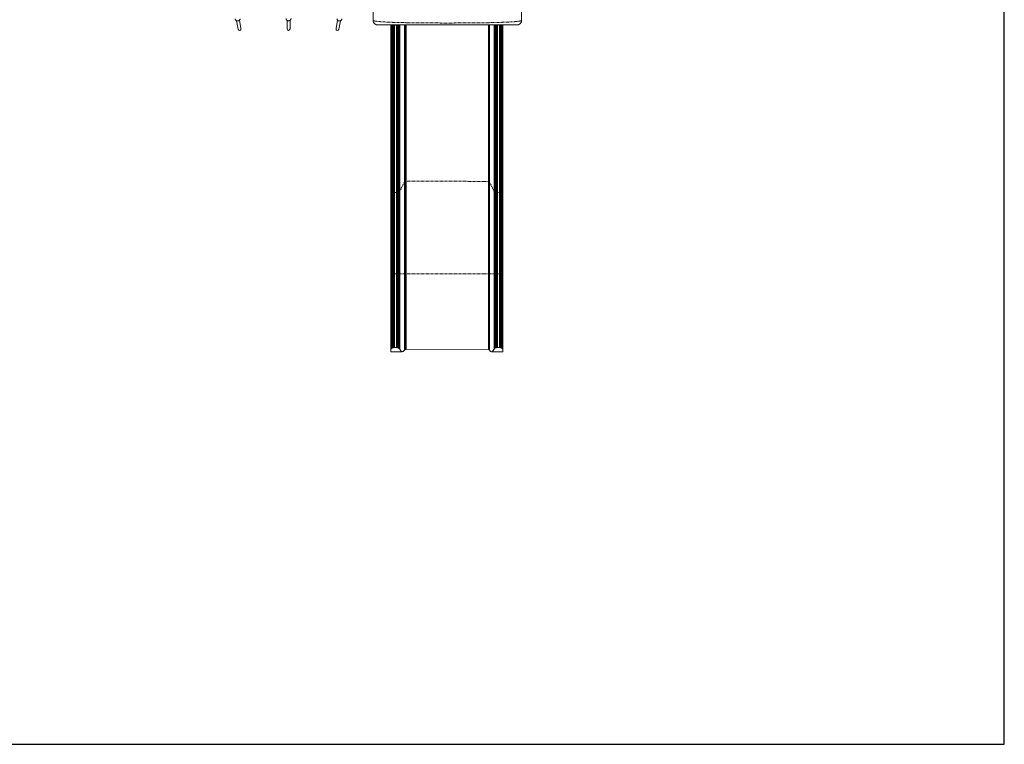
# Model space of a CAD drawing. Extents: x -58 to 303, y -9 to 407.
# Drawn here: x 83 to 294, y 0 to 155 of the extents above; entities that cross this region are included whole.
import ezdxf

# ---------------------------------------------------------------- set-up
doc = ezdxf.new("R2010")
doc.units = 0
doc.header["$LTSCALE"] = 0.125
doc.header["$MEASUREMENT"] = 0
doc.linetypes.add('PHANTOM', pattern=[0.5, 0.25, -0.05, 0.05, -0.05, 0.05, -0.05])
doc.layers.add('CONTOUR', color=7, linetype='CONTINUOUS')
doc.layers.add('PRINCIPAL', color=7, linetype='CONTINUOUS')

msp = doc.modelspace()

# ---------------------------------------------------------------- linework, layer by layer
at = {"layer": 'CONTOUR', "linetype": 'Continuous', "lineweight": 15}
for p, q in [((159.11, 154.9), (159.11, 158.65)), ((190.91, 158.65), (190.91, 154.9)), ((129.88, 154.81), (130.21, 153.02)), ((130.82, 153.14), (130.49, 154.93)), ((140.69, 154.91), (140.69, 153.08)), ((141.32, 153.08), (141.32, 154.92)), ((151.52, 154.93), (151.19, 153.14)), ((151.8, 153.02), (152.13, 154.81)), ((159.11, 154.9), (159.13, 154.86)), ((160.11, 153.9), (160.02, 153.91)), ((162.92, 118.42), (162.92, 153.9)), ((162.92, 118.46), (162.92, 153.9)), ((162.93, 118.38), (162.93, 153.9)), ((162.95, 118.34), (162.95, 153.9)), ((162.98, 118.3), (162.98, 153.9)), ((163.01, 118.26), (163.01, 153.9)), ((163.05, 118.23), (163.05, 153.9)), ((163.09, 118.2), (163.09, 153.9)), ((163.14, 118.17), (163.14, 153.9)), ((163.19, 118.14), (163.19, 153.9)), ((163.25, 118.12), (163.25, 153.89)), ((163.32, 153.87), (163.32, 153.9)), ((163.38, 153.86), (163.38, 153.9)), ((163.45, 153.84), (163.45, 153.9)), ((163.52, 153.83), (163.52, 153.9)), ((163.6, 153.83), (163.6, 153.9)), ((163.67, 153.83), (163.67, 153.9)), ((164.1, 153.83), (164.1, 153.9)), ((164.16, 153.83), (164.16, 153.9)), ((164.22, 153.83), (164.22, 153.9)), ((164.28, 153.84), (164.28, 153.9)), ((164.34, 153.85), (164.34, 153.9)), ((164.4, 153.86), (164.4, 153.9)), ((164.45, 153.87), (164.45, 153.9)), ((164.55, 118.13), (164.55, 153.91)), ((164.6, 153.9), (164.6, 118.15)), ((164.64, 153.9), (164.64, 118.18)), ((164.68, 153.9), (164.68, 118.2)), ((164.72, 153.9), (164.72, 118.23)), ((164.75, 153.9), (164.75, 118.25)), ((164.78, 153.9), (164.78, 118.28)), ((164.8, 153.9), (164.8, 118.32)), ((164.82, 153.9), (164.82, 118.35)), ((165.82, 120.3), (165.82, 153.9)), ((165.83, 120.32), (165.83, 153.9)), ((165.85, 120.34), (165.85, 153.9)), ((165.86, 153.9), (165.86, 120.36)), ((165.89, 153.9), (165.89, 120.37)), ((165.91, 153.9), (165.91, 120.39)), ((165.94, 153.9), (165.94, 120.41)), ((165.97, 153.9), (165.97, 120.42)), ((166, 153.9), (166, 120.44)), ((166.04, 153.9), (166.04, 120.45)), ((166.08, 153.9), (166.08, 120.47)), ((166.12, 153.9), (166.12, 120.48)), ((166.17, 153.9), (166.17, 120.48)), ((183.84, 120.44), (183.84, 153.9)), ((183.87, 120.42), (183.87, 153.9)), ((183.9, 120.41), (183.9, 153.9)), ((183.93, 120.39), (183.93, 153.9)), ((183.95, 120.37), (183.95, 153.9)), ((183.97, 120.36), (183.97, 153.9)), ((183.99, 120.34), (183.99, 153.9)), ((184.01, 153.9), (184.01, 120.32)), ((184.02, 153.9), (184.02, 120.3)), ((185.02, 118.35), (185.02, 153.9)), ((185.04, 118.32), (185.04, 153.9)), ((185.06, 118.28), (185.06, 153.9)), ((185.09, 118.25), (185.09, 153.9)), ((185.12, 118.23), (185.12, 153.9)), ((185.15, 118.2), (185.15, 153.9)), ((185.19, 118.18), (185.19, 153.9)), ((185.24, 118.15), (185.24, 153.9)), ((185.29, 118.13), (185.29, 153.91)), ((185.39, 153.9), (185.39, 153.87)), ((185.44, 153.9), (185.44, 153.86)), ((185.5, 153.9), (185.5, 153.85)), ((185.56, 153.9), (185.56, 153.84)), ((185.62, 153.9), (185.62, 153.83)), ((185.68, 153.9), (185.68, 153.83)), ((185.74, 153.9), (185.74, 153.83)), ((186.17, 153.83), (186.17, 153.9)), ((186.24, 153.83), (186.24, 153.9)), ((186.32, 153.83), (186.32, 153.9)), ((186.39, 153.84), (186.39, 153.9)), ((186.46, 153.86), (186.46, 153.9)), ((186.52, 153.87), (186.52, 153.9)), ((186.59, 118.12), (186.59, 153.89)), ((186.65, 118.14), (186.65, 153.9)), ((186.7, 118.17), (186.7, 153.9)), ((186.75, 118.2), (186.75, 153.9)), ((186.79, 118.23), (186.79, 153.9)), ((186.83, 118.26), (186.83, 153.9)), ((186.86, 118.3), (186.86, 153.9)), ((186.89, 118.34), (186.89, 153.9)), ((186.9, 118.38), (186.9, 153.9)), ((186.92, 153.9), (186.92, 118.42)), ((186.92, 153.9), (186.92, 118.46)), ((190.01, 153.91), (189.91, 153.9)), ((190.89, 154.86), (190.91, 154.9)), ((163.32, 118.1), (163.32, 153.87)), ((163.38, 118.08), (163.38, 153.86)), ((163.45, 118.07), (163.45, 153.84)), ((163.52, 118.06), (163.52, 153.83)), ((163.6, 118.05), (163.6, 153.83)), ((163.67, 118.05), (163.67, 153.83)), ((164.1, 118.05), (164.1, 153.83)), ((164.16, 118.05), (164.16, 153.83)), ((164.22, 118.05), (164.22, 153.83)), ((164.28, 118.06), (164.28, 153.84)), ((164.34, 118.07), (164.34, 153.85)), ((164.4, 118.08), (164.4, 153.86)), ((164.45, 118.1), (164.45, 153.87)), ((164.5, 118.11), (164.5, 153.89)), ((185.34, 153.89), (185.34, 118.11)), ((185.39, 153.87), (185.39, 118.1)), ((185.44, 153.86), (185.44, 118.08)), ((185.5, 153.85), (185.5, 118.07)), ((185.56, 153.84), (185.56, 118.06)), ((185.62, 153.83), (185.62, 118.05)), ((185.68, 153.83), (185.68, 118.05)), ((185.74, 153.83), (185.74, 118.05)), ((186.17, 118.05), (186.17, 153.83)), ((186.24, 118.05), (186.24, 153.83)), ((186.32, 118.06), (186.32, 153.83)), ((186.39, 118.07), (186.39, 153.84)), ((186.46, 118.08), (186.46, 153.86)), ((186.52, 118.1), (186.52, 153.87)), ((165.82, 100.65), (165.82, 120.3)), ((165.83, 100.65), (165.83, 120.32)), ((165.85, 100.65), (165.85, 120.34)), ((165.86, 100.65), (165.86, 120.36)), ((165.89, 120.37), (165.89, 100.65)), ((165.91, 120.39), (165.91, 100.65)), ((165.94, 120.41), (165.94, 100.65)), ((165.97, 120.42), (165.97, 100.65)), ((166, 120.44), (166, 100.65)), ((166.04, 120.45), (166.04, 100.65)), ((166.08, 120.47), (166.08, 100.65)), ((166.12, 120.48), (166.12, 100.65)), ((166.17, 120.48), (166.17, 100.65)), ((183.84, 100.65), (183.84, 120.44)), ((183.87, 100.65), (183.87, 120.42)), ((183.9, 100.65), (183.9, 120.41)), ((183.93, 100.65), (183.93, 120.39)), ((183.95, 100.65), (183.95, 120.37)), ((183.97, 100.65), (183.97, 120.36)), ((183.99, 100.65), (183.99, 120.34)), ((184.01, 120.32), (184.01, 100.65)), ((184.02, 120.3), (184.02, 100.65)), ((162.92, 100.65), (162.92, 118.46)), ((162.92, 100.65), (162.92, 118.42)), ((162.93, 100.65), (162.93, 118.38)), ((162.95, 118.34), (162.95, 100.65)), ((162.98, 118.3), (162.98, 100.65)), ((163.01, 118.26), (163.01, 100.65)), ((163.05, 118.23), (163.05, 100.65)), ((163.09, 118.2), (163.09, 100.65)), ((163.14, 118.17), (163.14, 100.65)), ((163.19, 118.14), (163.19, 100.65)), ((163.25, 118.12), (163.25, 100.65)), ((163.32, 118.1), (163.32, 100.65)), ((163.38, 118.08), (163.38, 100.65)), ((163.45, 118.07), (163.45, 100.65)), ((163.52, 118.06), (163.52, 100.65)), ((164.28, 100.65), (164.28, 118.06)), ((164.34, 100.65), (164.34, 118.07)), ((164.4, 100.65), (164.4, 118.08)), ((164.45, 100.65), (164.45, 118.1)), ((164.5, 100.65), (164.5, 118.11)), ((164.55, 118.13), (164.55, 100.65)), ((164.6, 118.15), (164.6, 100.65)), ((164.64, 118.18), (164.64, 100.65)), ((164.68, 118.2), (164.68, 100.65)), ((164.72, 118.23), (164.72, 100.65)), ((164.75, 118.25), (164.75, 100.65)), ((164.78, 118.28), (164.78, 100.65)), ((164.8, 118.32), (164.8, 100.65)), ((164.82, 118.35), (164.82, 100.65)), ((185.02, 100.65), (185.02, 118.35)), ((185.04, 100.65), (185.04, 118.32)), ((185.06, 100.65), (185.06, 118.28)), ((185.09, 100.65), (185.09, 118.25)), ((185.12, 100.65), (185.12, 118.23)), ((185.15, 100.65), (185.15, 118.2)), ((185.19, 100.65), (185.19, 118.18)), ((185.24, 100.65), (185.24, 118.15)), ((185.29, 118.13), (185.29, 100.65)), ((185.34, 118.11), (185.34, 100.65)), ((185.39, 118.1), (185.39, 100.65)), ((185.44, 118.08), (185.44, 100.65)), ((185.5, 118.07), (185.5, 100.65)), ((185.56, 118.06), (185.56, 100.65)), ((186.32, 118.06), (186.32, 100.65)), ((186.39, 118.07), (186.39, 100.65)), ((186.46, 118.08), (186.46, 100.65)), ((186.52, 118.1), (186.52, 100.65)), ((186.59, 118.12), (186.59, 100.65)), ((186.65, 118.14), (186.65, 100.65)), ((186.7, 118.17), (186.7, 100.65)), ((186.75, 118.2), (186.75, 100.65)), ((186.79, 118.23), (186.79, 100.65)), ((186.83, 118.26), (186.83, 100.65)), ((186.86, 118.3), (186.86, 100.65)), ((186.89, 118.34), (186.89, 100.65)), ((186.9, 118.38), (186.9, 100.65)), ((186.92, 118.46), (186.92, 100.65)), ((186.92, 118.42), (186.92, 100.65)), ((163.6, 118.05), (163.6, 100.65)), ((163.67, 118.05), (163.67, 100.65)), ((164.1, 100.65), (164.1, 118.05)), ((164.16, 100.65), (164.16, 118.05)), ((164.22, 100.65), (164.22, 118.05)), ((185.62, 118.05), (185.62, 100.65)), ((185.68, 118.05), (185.68, 100.65)), ((185.74, 118.05), (185.74, 100.65)), ((186.17, 118.05), (186.17, 100.65)), ((186.24, 118.05), (186.24, 100.65)), ((162.92, 100.65), (162.92, 84.46)), ((162.92, 84.42), (162.92, 100.65)), ((162.93, 84.49), (162.93, 100.65)), ((162.95, 100.65), (162.95, 84.53)), ((162.98, 100.65), (162.98, 84.58)), ((163.01, 100.65), (163.01, 84.62)), ((163.05, 100.65), (163.05, 84.66)), ((163.09, 100.65), (163.09, 84.7)), ((163.14, 100.65), (163.14, 84.73)), ((163.19, 100.65), (163.19, 84.77)), ((163.25, 100.65), (163.25, 84.8)), ((163.32, 100.65), (163.32, 84.83)), ((163.38, 100.65), (163.38, 84.86)), ((163.45, 100.65), (163.45, 84.88)), ((163.52, 100.65), (163.52, 84.89)), ((163.6, 100.65), (163.6, 84.9)), ((163.67, 100.65), (163.67, 84.9)), ((164.1, 84.9), (164.1, 100.65)), ((164.16, 84.9), (164.16, 100.65)), ((164.22, 84.89), (164.22, 100.65)), ((164.28, 84.88), (164.28, 100.65)), ((164.34, 84.87), (164.34, 100.65)), ((164.4, 100.65), (164.4, 84.85)), ((164.45, 100.65), (164.45, 84.83)), ((164.5, 100.65), (164.5, 84.81)), ((164.55, 100.65), (164.55, 84.78)), ((164.6, 100.65), (164.6, 84.75)), ((164.64, 100.65), (164.64, 84.72)), ((164.68, 100.65), (164.68, 84.69)), ((164.72, 100.65), (164.72, 84.66)), ((164.75, 100.65), (164.75, 84.63)), ((164.78, 100.65), (164.78, 84.59)), ((164.8, 100.65), (164.8, 84.56)), ((164.82, 100.65), (164.82, 84.53)), ((165.82, 84.33), (165.82, 100.65)), ((165.83, 84.35), (165.83, 100.65)), ((165.85, 84.37), (165.85, 100.65)), ((165.86, 84.38), (165.86, 100.65)), ((165.89, 84.4), (165.89, 100.65)), ((165.91, 100.65), (165.91, 84.42)), ((165.94, 100.65), (165.94, 84.43)), ((165.97, 100.65), (165.97, 84.45)), ((166, 100.65), (166, 84.46)), ((166.04, 100.65), (166.04, 84.47)), ((166.08, 100.65), (166.08, 84.49)), ((166.12, 100.65), (166.12, 84.5)), ((166.17, 100.65), (166.17, 84.51)), ((183.84, 84.46), (183.84, 100.65)), ((183.87, 84.45), (183.87, 100.65)), ((183.9, 84.43), (183.9, 100.65)), ((183.93, 84.42), (183.93, 100.65)), ((183.95, 84.4), (183.95, 100.65)), ((183.97, 84.38), (183.97, 100.65)), ((183.99, 100.65), (183.99, 84.37)), ((184.01, 100.65), (184.01, 84.35)), ((184.02, 100.65), (184.02, 84.33)), ((185.02, 100.65), (185.02, 84.53)), ((185.04, 100.65), (185.04, 84.56)), ((185.06, 100.65), (185.06, 84.59)), ((185.09, 100.65), (185.09, 84.63)), ((185.12, 100.65), (185.12, 84.66)), ((185.15, 100.65), (185.15, 84.69)), ((185.19, 84.72), (185.19, 100.65)), ((185.24, 84.75), (185.24, 100.65)), ((185.29, 84.78), (185.29, 100.65)), ((185.34, 84.81), (185.34, 100.65)), ((185.39, 84.83), (185.39, 100.65)), ((185.44, 100.65), (185.44, 84.85)), ((185.5, 100.65), (185.5, 84.87)), ((185.56, 100.65), (185.56, 84.88)), ((185.62, 100.65), (185.62, 84.89)), ((185.68, 100.65), (185.68, 84.9)), ((185.74, 100.65), (185.74, 84.9)), ((186.17, 100.65), (186.17, 84.9)), ((186.24, 100.65), (186.24, 84.9)), ((186.32, 100.65), (186.32, 84.89)), ((186.39, 100.65), (186.39, 84.88)), ((186.46, 100.65), (186.46, 84.86)), ((186.52, 100.65), (186.52, 84.83)), ((186.59, 100.65), (186.59, 84.8)), ((186.65, 100.65), (186.65, 84.77)), ((186.7, 100.65), (186.7, 84.73)), ((186.75, 100.65), (186.75, 84.7)), ((186.79, 100.65), (186.79, 84.66)), ((186.83, 100.65), (186.83, 84.62)), ((186.86, 100.65), (186.86, 84.58)), ((186.89, 100.65), (186.89, 84.53)), ((186.9, 100.65), (186.9, 84.49)), ((186.92, 100.65), (186.92, 84.46)), ((186.92, 100.65), (186.92, 84.42)), ((162.92, 84), (162.92, 84.42)), ((163.25, 84.8), (163.32, 84.83)), ((163.32, 84.83), (163.38, 84.86)), ((163.67, 84.9), (164.1, 84.9)), ((164.1, 84.9), (164.16, 84.9)), ((164.5, 84.81), (164.55, 84.78)), ((166.17, 84.51), (183.84, 84.46)), ((185.29, 84.78), (185.34, 84.81)), ((185.68, 84.9), (185.74, 84.9)), ((185.74, 84.9), (186.17, 84.9)), ((186.46, 84.86), (186.52, 84.83)), ((186.52, 84.83), (186.59, 84.8)), ((186.92, 84.42), (186.92, 84)), ((162.92, 84), (165.37, 84)), ((184.47, 84), (186.92, 84))]:
    msp.add_line(p, q, dxfattribs=at)
at = {"layer": 'CONTOUR', "linetype": 'PHANTOM', "lineweight": 0}
for p, q in [((163.24, 153.9), (163.25, 153.89)), ((163.25, 153.89), (163.32, 153.87)), ((164.52, 153.9), (164.5, 153.89)), ((185.34, 153.89), (185.29, 153.91)), ((186.52, 153.87), (186.59, 153.89)), ((186.59, 153.89), (186.59, 153.9)), ((163.32, 153.87), (163.38, 153.86)), ((163.38, 153.86), (163.45, 153.84)), ((163.45, 153.84), (163.52, 153.83)), ((163.52, 153.83), (163.6, 153.83)), ((163.6, 153.83), (163.67, 153.83)), ((163.67, 153.83), (164.1, 153.83)), ((164.16, 153.83), (164.1, 153.83)), ((164.22, 153.83), (164.16, 153.83)), ((164.28, 153.84), (164.22, 153.83)), ((164.34, 153.85), (164.28, 153.84)), ((164.4, 153.86), (164.34, 153.85)), ((164.45, 153.87), (164.4, 153.86)), ((164.5, 153.89), (164.45, 153.87)), ((185.39, 153.87), (185.34, 153.89)), ((185.44, 153.86), (185.39, 153.87)), ((185.5, 153.85), (185.44, 153.86)), ((185.56, 153.84), (185.5, 153.85)), ((185.62, 153.83), (185.56, 153.84)), ((185.68, 153.83), (185.62, 153.83)), ((185.74, 153.83), (185.68, 153.83)), ((185.74, 153.83), (186.17, 153.83)), ((186.17, 153.83), (186.24, 153.83)), ((186.24, 153.83), (186.32, 153.83)), ((186.32, 153.83), (186.39, 153.84)), ((186.39, 153.84), (186.46, 153.86)), ((186.46, 153.86), (186.52, 153.87)), ((165.82, 120.3), (164.82, 118.35)), ((165.83, 120.32), (165.82, 120.3)), ((165.85, 120.34), (165.83, 120.32)), ((165.86, 120.36), (165.85, 120.34)), ((165.86, 120.36), (165.89, 120.37)), ((165.91, 120.39), (165.89, 120.37)), ((165.94, 120.41), (165.91, 120.39)), ((165.97, 120.42), (165.94, 120.41)), ((166, 120.44), (165.97, 120.42)), ((166.04, 120.45), (166, 120.44)), ((166.08, 120.47), (166.04, 120.45)), ((166.12, 120.48), (166.08, 120.47)), ((166.17, 120.48), (166.12, 120.48)), ((166.17, 120.48), (183.84, 120.44)), ((183.87, 120.42), (183.84, 120.44)), ((183.9, 120.41), (183.87, 120.42)), ((183.93, 120.39), (183.9, 120.41)), ((183.95, 120.37), (183.93, 120.39)), ((183.97, 120.36), (183.95, 120.37)), ((183.99, 120.34), (183.97, 120.36)), ((183.99, 120.34), (184.01, 120.32)), ((184.02, 120.3), (184.01, 120.32)), ((185.02, 118.35), (184.02, 120.3)), ((162.92, 118.46), (162.92, 118.42)), ((162.93, 118.38), (162.92, 118.42)), ((162.95, 118.34), (162.93, 118.38)), ((162.98, 118.3), (162.95, 118.34)), ((163.01, 118.26), (162.98, 118.3)), ((163.05, 118.23), (163.01, 118.26)), ((163.09, 118.2), (163.05, 118.23)), ((163.14, 118.17), (163.09, 118.2)), ((163.19, 118.14), (163.14, 118.17)), ((163.25, 118.12), (163.19, 118.14)), ((163.32, 118.1), (163.25, 118.12)), ((163.38, 118.08), (163.32, 118.1)), ((163.45, 118.07), (163.38, 118.08)), ((163.52, 118.06), (163.45, 118.07)), ((163.6, 118.05), (163.52, 118.06)), ((164.28, 118.06), (164.22, 118.05)), ((164.34, 118.07), (164.28, 118.06)), ((164.4, 118.08), (164.34, 118.07)), ((164.45, 118.1), (164.4, 118.08)), ((164.5, 118.11), (164.45, 118.1)), ((164.55, 118.13), (164.5, 118.11)), ((164.6, 118.15), (164.55, 118.13)), ((164.64, 118.18), (164.6, 118.15)), ((164.68, 118.2), (164.64, 118.18)), ((164.72, 118.23), (164.68, 118.2)), ((164.75, 118.25), (164.72, 118.23)), ((164.78, 118.28), (164.75, 118.25)), ((164.8, 118.32), (164.78, 118.28)), ((164.82, 118.35), (164.8, 118.32)), ((185.04, 118.32), (185.02, 118.35)), ((185.06, 118.28), (185.04, 118.32)), ((185.09, 118.25), (185.06, 118.28)), ((185.12, 118.23), (185.09, 118.25)), ((185.15, 118.2), (185.12, 118.23)), ((185.19, 118.18), (185.15, 118.2)), ((185.24, 118.15), (185.19, 118.18)), ((185.29, 118.13), (185.24, 118.15)), ((185.34, 118.11), (185.29, 118.13)), ((185.39, 118.1), (185.34, 118.11)), ((185.44, 118.08), (185.39, 118.1)), ((185.5, 118.07), (185.44, 118.08)), ((185.56, 118.06), (185.5, 118.07)), ((185.62, 118.05), (185.56, 118.06)), ((186.32, 118.06), (186.24, 118.05)), ((186.39, 118.07), (186.32, 118.06)), ((186.46, 118.08), (186.39, 118.07)), ((186.52, 118.1), (186.46, 118.08)), ((186.59, 118.12), (186.52, 118.1)), ((186.65, 118.14), (186.59, 118.12)), ((186.7, 118.17), (186.65, 118.14)), ((186.75, 118.2), (186.7, 118.17)), ((186.79, 118.23), (186.75, 118.2)), ((186.83, 118.26), (186.79, 118.23)), ((186.86, 118.3), (186.83, 118.26)), ((186.89, 118.34), (186.86, 118.3)), ((186.9, 118.38), (186.89, 118.34)), ((186.92, 118.42), (186.9, 118.38)), ((186.92, 118.46), (186.92, 118.42)), ((163.67, 118.05), (163.6, 118.05)), ((164.1, 118.05), (163.67, 118.05)), ((164.16, 118.05), (164.1, 118.05)), ((164.22, 118.05), (164.16, 118.05)), ((185.68, 118.05), (185.62, 118.05)), ((185.74, 118.05), (185.68, 118.05)), ((186.17, 118.05), (185.74, 118.05)), ((186.24, 118.05), (186.17, 118.05)), ((162.93, 100.65), (162.92, 100.65)), ((162.92, 100.65), (162.92, 100.65)), ((162.95, 100.65), (162.93, 100.65)), ((162.98, 100.65), (162.95, 100.65)), ((163.01, 100.65), (162.98, 100.65)), ((163.05, 100.65), (163.01, 100.65)), ((163.09, 100.65), (163.05, 100.65)), ((163.14, 100.65), (163.09, 100.65)), ((163.19, 100.65), (163.14, 100.65)), ((163.25, 100.65), (163.19, 100.65)), ((163.32, 100.65), (163.25, 100.65)), ((163.38, 100.65), (163.32, 100.65)), ((163.45, 100.65), (163.38, 100.65)), ((163.52, 100.65), (163.45, 100.65)), ((163.6, 100.65), (163.52, 100.65)), ((163.67, 100.65), (163.6, 100.65)), ((164.1, 100.65), (163.67, 100.65)), ((164.16, 100.65), (164.1, 100.65)), ((164.22, 100.65), (164.16, 100.65)), ((164.28, 100.65), (164.22, 100.65)), ((164.34, 100.65), (164.28, 100.65)), ((164.4, 100.65), (164.34, 100.65)), ((164.4, 100.65), (164.45, 100.65)), ((164.45, 100.65), (164.5, 100.65)), ((164.5, 100.65), (164.55, 100.65)), ((164.55, 100.65), (164.6, 100.65)), ((164.6, 100.65), (164.64, 100.65)), ((164.64, 100.65), (164.68, 100.65)), ((164.68, 100.65), (164.72, 100.65)), ((164.72, 100.65), (164.75, 100.65)), ((164.75, 100.65), (164.78, 100.65)), ((164.78, 100.65), (164.8, 100.65)), ((164.8, 100.65), (164.82, 100.65)), ((165.82, 100.65), (164.82, 100.65)), ((165.83, 100.65), (165.82, 100.65)), ((165.85, 100.65), (165.83, 100.65)), ((165.86, 100.65), (165.85, 100.65)), ((165.89, 100.65), (165.86, 100.65)), ((165.89, 100.65), (165.91, 100.65)), ((165.94, 100.65), (165.91, 100.65)), ((165.97, 100.65), (165.94, 100.65)), ((166, 100.65), (165.97, 100.65)), ((166.04, 100.65), (166, 100.65)), ((166.08, 100.65), (166.04, 100.65)), ((166.12, 100.65), (166.08, 100.65)), ((166.17, 100.65), (166.12, 100.65)), ((166.17, 100.65), (183.84, 100.65)), ((183.87, 100.65), (183.84, 100.65)), ((183.9, 100.65), (183.87, 100.65)), ((183.93, 100.65), (183.9, 100.65)), ((183.95, 100.65), (183.93, 100.65)), ((183.97, 100.65), (183.95, 100.65)), ((183.97, 100.65), (183.99, 100.65)), ((183.99, 100.65), (184.01, 100.65)), ((184.01, 100.65), (184.02, 100.65)), ((185.02, 100.65), (184.02, 100.65)), ((185.02, 100.65), (185.04, 100.65)), ((185.04, 100.65), (185.06, 100.65)), ((185.06, 100.65), (185.09, 100.65)), ((185.09, 100.65), (185.12, 100.65)), ((185.12, 100.65), (185.15, 100.65)), ((185.15, 100.65), (185.19, 100.65)), ((185.19, 100.65), (185.24, 100.65)), ((185.24, 100.65), (185.29, 100.65)), ((185.29, 100.65), (185.34, 100.65)), ((185.34, 100.65), (185.39, 100.65)), ((185.39, 100.65), (185.44, 100.65)), ((185.44, 100.65), (185.5, 100.65)), ((185.5, 100.65), (185.56, 100.65)), ((185.56, 100.65), (185.62, 100.65)), ((185.62, 100.65), (185.68, 100.65)), ((185.68, 100.65), (185.74, 100.65)), ((186.17, 100.65), (185.74, 100.65)), ((186.24, 100.65), (186.17, 100.65)), ((186.32, 100.65), (186.24, 100.65)), ((186.39, 100.65), (186.32, 100.65)), ((186.46, 100.65), (186.39, 100.65)), ((186.52, 100.65), (186.46, 100.65)), ((186.59, 100.65), (186.52, 100.65)), ((186.65, 100.65), (186.59, 100.65)), ((186.7, 100.65), (186.65, 100.65)), ((186.75, 100.65), (186.7, 100.65)), ((186.79, 100.65), (186.75, 100.65)), ((186.83, 100.65), (186.79, 100.65)), ((186.86, 100.65), (186.83, 100.65)), ((186.89, 100.65), (186.86, 100.65)), ((186.9, 100.65), (186.89, 100.65)), ((186.92, 100.65), (186.9, 100.65)), ((186.92, 100.65), (186.92, 100.65))]:
    msp.add_line(p, q, dxfattribs=at)
at = {"layer": 'CONTOUR', "linetype": 'Continuous', "lineweight": 15}
for centre, major_axis, ratio, start_param, end_param in [((130.52, 153.08), (0.06, -0.326), 0.943459, 4.712389, 6.283185), ((130.52, 153.08), (0.06, -0.326), 0.943459, 0, 1.570796), ((141.01, 153.08), (0, -0.331), 0.945519, 4.712389, 6.283185), ((141.01, 153.08), (0, -0.331), 0.945519, 0, 1.570796), ((151.49, 153.08), (-0.06, -0.326), 0.943459, 4.712389, 6.283185), ((151.49, 153.08), (-0.06, -0.326), 0.943459, 0, 1.570796), ((162.65, 88.01), (0, 4.01), 0.148334, 3.622833, 3.643408), ((162.83, 88.01), (0, 4.01), 0.049479, 3.602355, 3.622833), ((162.45, 88.01), (0, 4.01), 0.249644, 3.643408, 3.663863), ((162.24, 88.01), (0, 4.01), 0.357037, 3.663863, 3.683968), ((161.99, 88.01), (0, 4.01), 0.473799, 3.683968, 3.703493), ((161.72, 88.01), (0, 4.01), 0.600456, 3.703493, 3.722223), ((161.41, 88.01), (0, 4.01), 0.741653, 3.722223, 3.739943), ((161.04, 88.01), (0, 4.01), 0.905707, 3.739943, 3.756425), ((160.58, 88.01), (4.43, 0), 0.905707, 5.327222, 5.342317), ((160.01, 88.01), (5.41, 0), 0.741653, 5.342317, 5.355903), ((156.45, 88.01), (11.24, 0), 0.357037, 5.377755, 5.385642), ((153.43, 88.01), (16.07, 0), 0.249644, 5.385642, 5.391348), ((146.54, 88.01), (27.05, 0), 0.148334, 5.391348, 5.394811), ((112.46, 88.01), (81.08, 0), 0.049479, 5.394811, 5.395975), ((184.83, 88.01), (32.76, 0), 0.122465, 4.0296, 4.031976), ((176.5, 88.01), (19.52, 0), 0.205474, 4.031976, 4.035906), ((172.89, 88.01), (13.75, 0), 0.291844, 4.035906, 4.041359), ((170.85, 88.01), (10.47, 0), 0.383231, 4.041359, 4.048291), ((169.55, 88.01), (8.36, 0), 0.479693, 4.048291, 4.056613), ((168.64, 88.01), (6.88, 0), 0.583323, 4.056613, 4.066227), ((167.43, 88.01), (4.85, 0), 0.826583, 4.077033, 4.088965), ((167.01, 88.01), (4.12, 0), 0.973133, 4.088965, 4.101943), ((166.65, 88.01), (0, 4.01), 0.873919, 2.531147, 2.545049), ((166.35, 88.01), (0, 4.01), 0.739758, 2.545049, 2.559759), ((166.09, 88.01), (0, 4.01), 0.619873, 2.559759, 2.575158), ((165.86, 88.01), (0, 4.01), 0.512504, 2.575158, 2.59111), ((165.65, 88.01), (0, 4.01), 0.414337, 2.59111, 2.607482), ((165.46, 88.01), (0, 4.01), 0.322273, 2.607482, 2.624142), ((165.37, 88.01), (0, 4.01), 0.277778, 2.624142, 3.55183), ((165.3, 88.01), (0, 4.01), 0.322273, 3.55183, 3.56233), ((165.15, 88.01), (0, 4.01), 0.414337, 3.56233, 3.572595), ((164.99, 88.01), (0, 4.01), 0.512504, 3.572595, 3.582545), ((164.8, 88.01), (0, 4.01), 0.619873, 3.582545, 3.592098), ((164.59, 88.01), (0, 4.01), 0.739758, 3.592098, 3.601175), ((164.35, 88.01), (0, 4.01), 0.873919, 3.601175, 3.609707), ((164.08, 88.01), (4.12, 0), 0.973133, 5.180504, 5.188427), ((163.74, 88.01), (4.85, 0), 0.826583, 5.188427, 5.195676), ((163.28, 88.01), (5.84, 0), 0.686405, 5.195676, 5.203387), ((162.61, 88.01), (7.26, 0), 0.552753, 5.203387, 5.210011), ((161.65, 88.01), (9.28, 0), 0.432352, 5.210011, 5.215464), ((160.12, 88.01), (12.46, 0), 0.321973, 5.215464, 5.21968), ((186.1, 88.01), (4.85, 0), 0.826583, 4.229102, 4.236351), ((185.76, 88.01), (4.12, 0), 0.973133, 4.236351, 4.244274), ((185.48, 88.01), (0, 4.01), 0.873919, 2.673478, 2.682011), ((185.25, 88.01), (0, 4.01), 0.739758, 2.682011, 2.691087), ((185.04, 88.01), (0, 4.01), 0.619873, 2.691087, 2.700641), ((184.85, 88.01), (0, 4.01), 0.512504, 2.700641, 2.71059), ((184.69, 88.01), (0, 4.01), 0.414337, 2.71059, 2.720856), ((184.54, 88.01), (0, 4.01), 0.322273, 2.720856, 2.731356), ((184.47, 88.01), (0, 4.01), 0.277778, 2.731356, 3.659043), ((184.38, 88.01), (0, 4.01), 0.322273, 3.659043, 3.675704), ((184.19, 88.01), (0, 4.01), 0.414337, 3.675704, 3.692075), ((183.98, 88.01), (0, 4.01), 0.512504, 3.692075, 3.708027), ((183.75, 88.01), (0, 4.01), 0.619873, 3.708027, 3.723426), ((183.49, 88.01), (0, 4.01), 0.739758, 3.723426, 3.738136), ((183.19, 88.01), (0, 4.01), 0.873919, 3.738136, 3.752038), ((182.83, 88.01), (4.12, 0), 0.973133, 5.322835, 5.335813), ((182.4, 88.01), (4.85, 0), 0.826583, 5.335813, 5.347745), ((181.19, 88.01), (6.88, 0), 0.583323, 5.358551, 5.368165), ((180.29, 88.01), (8.36, 0), 0.479693, 5.368165, 5.376487), ((178.99, 88.01), (10.47, 0), 0.383231, 5.376487, 5.383419), ((176.95, 88.01), (13.75, 0), 0.291844, 5.383419, 5.388872), ((173.33, 88.01), (19.52, 0), 0.205474, 5.388872, 5.392802), ((165.01, 88.01), (32.76, 0), 0.122465, 5.392802, 5.395178), ((237.38, 88.01), (81.08, 0), 0.049479, 4.028803, 4.029967), ((203.3, 88.01), (27.05, 0), 0.148334, 4.029967, 4.03343), ((196.41, 88.01), (16.07, 0), 0.249644, 4.03343, 4.039136), ((193.39, 88.01), (11.24, 0), 0.357037, 4.039136, 4.047023), ((189.83, 88.01), (5.41, 0), 0.741653, 4.068875, 4.082461), ((189.25, 88.01), (4.43, 0), 0.905707, 4.082461, 4.097556), ((188.8, 88.01), (0, 4.01), 0.905707, 2.52676, 2.543242), ((188.42, 88.01), (0, 4.01), 0.741653, 2.543242, 2.560962), ((188.11, 88.01), (0, 4.01), 0.600456, 2.560962, 2.579692), ((187.84, 88.01), (0, 4.01), 0.473799, 2.579692, 2.599217), ((187.6, 88.01), (0, 4.01), 0.357037, 2.599217, 2.619323), ((187.39, 88.01), (0, 4.01), 0.249644, 2.619323, 2.639777), ((187.19, 88.01), (0, 4.01), 0.148334, 2.639777, 2.660353), ((187.01, 88.01), (0, 4.01), 0.049479, 2.660353, 2.680831)]:
    msp.add_ellipse(centre, major_axis=major_axis, ratio=ratio, start_param=start_param, end_param=end_param, dxfattribs=at)
for points, knots in [([(130.64, 155.23), (130.64, 155.2), (130.62, 155.14), (130.59, 155.06), (130.54, 154.98), (130.48, 154.91), (130.4, 154.85), (130.32, 154.8), (130.23, 154.77), (130.14, 154.76), (130.05, 154.76), (129.97, 154.77), (129.89, 154.8), (129.81, 154.85), (129.74, 154.9), (129.68, 154.97), (129.62, 155.05), (129.59, 155.13), (129.57, 155.19), (129.57, 155.21)], [0, 0, 0, 0, 0.059118, 0.118262, 0.177224, 0.236194, 0.298091, 0.359968, 0.420763, 0.48154, 0.538139, 0.594744, 0.650353, 0.705977, 0.764685, 0.823398, 0.885477, 0.947532, 1, 1, 1, 1]), ([(141.54, 155.27), (141.54, 155.24), (141.52, 155.19), (141.49, 155.1), (141.44, 155.03), (141.37, 154.96), (141.3, 154.9), (141.22, 154.85), (141.13, 154.82), (141.04, 154.81), (140.95, 154.81), (140.86, 154.83), (140.78, 154.86), (140.7, 154.9), (140.63, 154.96), (140.57, 155.03), (140.52, 155.11), (140.49, 155.19), (140.47, 155.25), (140.47, 155.27)], [0, 0, 0, 0, 0.059118, 0.118262, 0.177224, 0.236194, 0.298091, 0.359968, 0.420763, 0.48154, 0.538139, 0.594744, 0.650353, 0.705977, 0.764685, 0.823398, 0.885477, 0.947532, 1, 1, 1, 1]), ([(151.37, 155.23), (151.37, 155.2), (151.39, 155.14), (151.42, 155.06), (151.47, 154.98), (151.53, 154.91), (151.61, 154.85), (151.69, 154.8), (151.78, 154.77), (151.87, 154.76), (151.96, 154.76), (152.04, 154.77), (152.12, 154.8), (152.2, 154.85), (152.27, 154.9), (152.33, 154.97), (152.39, 155.05), (152.42, 155.13), (152.44, 155.19), (152.44, 155.21)], [0, 0, 0, 0, 0.059118, 0.118262, 0.177224, 0.236194, 0.298091, 0.359968, 0.420763, 0.48154, 0.538139, 0.594744, 0.650353, 0.705977, 0.764685, 0.823398, 0.885477, 0.947532, 1, 1, 1, 1]), ([(159.13, 154.86), (159.13, 154.84), (159.14, 154.8), (159.14, 154.74), (159.15, 154.68), (159.17, 154.61), (159.19, 154.54), (159.21, 154.46), (159.24, 154.42), (159.25, 154.39)], [0, 0, 0, 0, 0.06419, 0.137916, 0.227718, 0.337237, 0.517101, 0.737703, 1, 1, 1, 1]), ([(159.41, 154.19), (159.36, 154.24), (159.3, 154.3), (159.26, 154.38), (159.25, 154.39)], [0, 0, 0, 0, 0.773964, 1, 1, 1, 1]), ([(159.41, 154.19), (159.42, 154.18), (159.45, 154.15), (159.49, 154.12), (159.54, 154.09), (159.59, 154.06), (159.62, 154.04), (159.65, 154.02), (159.68, 154.01), (159.71, 153.99), (159.74, 153.98), (159.77, 153.97), (159.8, 153.96), (159.83, 153.94), (159.88, 153.93), (159.92, 153.92), (159.97, 153.91), (160, 153.91), (160.02, 153.9)], [0, 0, 0, 0, 0.148585, 0.268834, 0.361358, 0.413357, 0.451804, 0.466885, 0.480081, 0.504963, 0.530207, 0.543164, 0.557587, 0.594242, 0.644476, 0.734952, 0.853356, 1, 1, 1, 1]), ([(189.91, 153.9), (189.91, 153.9), (189.9, 153.9), (189.85, 153.9), (189.76, 153.9), (189.63, 153.9), (189.47, 153.9), (189.27, 153.9), (189.03, 153.9), (188.75, 153.9), (188.41, 153.9), (188.03, 153.9), (187.6, 153.9), (187.13, 153.9), (186.63, 153.9), (186.09, 153.9), (185.51, 153.9), (184.9, 153.9), (184.26, 153.9), (183.59, 153.9), (182.9, 153.9), (182.18, 153.9), (181.44, 153.9), (180.68, 153.9), (179.9, 153.9), (179.11, 153.9), (178.32, 153.9), (177.51, 153.9), (176.69, 153.9), (175.86, 153.9), (175.02, 153.9), (174.19, 153.9), (173.36, 153.9), (172.54, 153.9), (171.73, 153.9), (170.93, 153.9), (170.14, 153.9), (169.37, 153.9), (168.61, 153.9), (167.87, 153.9), (167.15, 153.9), (166.45, 153.9), (165.78, 153.9), (165.14, 153.9), (164.53, 153.9), (163.95, 153.9), (163.41, 153.9), (162.9, 153.9), (162.43, 153.9), (162, 153.9), (161.61, 153.9), (161.28, 153.9), (161, 153.9), (160.76, 153.9), (160.56, 153.9), (160.4, 153.9), (160.27, 153.9), (160.18, 153.9), (160.12, 153.9), (160.12, 153.9), (160.11, 153.9)], [0, 0, 0, 0, 0.01577, 0.031427, 0.047009, 0.062556, 0.07811, 0.093711, 0.109398, 0.125212, 0.143232, 0.161095, 0.178857, 0.196575, 0.214308, 0.232112, 0.250046, 0.267856, 0.285666, 0.303531, 0.321488, 0.339387, 0.357229, 0.37507, 0.392923, 0.410673, 0.428375, 0.446084, 0.463855, 0.481742, 0.499797, 0.517837, 0.535711, 0.553475, 0.571183, 0.588891, 0.606654, 0.624526, 0.642391, 0.660233, 0.678107, 0.696063, 0.713954, 0.731771, 0.749568, 0.767381, 0.785195, 0.803066, 0.821025, 0.838926, 0.856788, 0.874668, 0.890374, 0.906035, 0.921692, 0.937384, 0.953117, 0.968771, 0.984385, 1, 1, 1, 1]), ([(190.01, 153.9), (190.03, 153.91), (190.06, 153.91), (190.11, 153.92), (190.15, 153.93), (190.19, 153.94), (190.23, 153.96), (190.26, 153.97), (190.29, 153.98), (190.32, 153.99), (190.35, 154.01), (190.38, 154.02), (190.41, 154.04), (190.44, 154.06), (190.48, 154.09), (190.53, 154.12), (190.58, 154.15), (190.61, 154.18), (190.62, 154.19)], [0, 0, 0, 0, 0.146677, 0.265096, 0.355577, 0.405814, 0.442473, 0.456899, 0.476108, 0.495011, 0.519898, 0.533095, 0.548174, 0.586614, 0.638605, 0.731124, 0.851381, 1, 1, 1, 1]), ([(190.77, 154.39), (190.76, 154.38), (190.73, 154.3), (190.67, 154.24), (190.62, 154.19)], [0, 0, 0, 0, 0.226017, 1, 1, 1, 1]), ([(190.77, 154.39), (190.78, 154.41), (190.8, 154.44), (190.82, 154.5), (190.85, 154.56), (190.86, 154.63), (190.88, 154.7), (190.89, 154.78), (190.89, 154.84), (190.89, 154.86)], [0, 0, 0, 0, 0.247115, 0.455709, 0.628224, 0.736735, 0.830997, 0.916348, 1, 1, 1, 1])]:
    msp.add_open_spline(points, degree=3, knots=knots, dxfattribs=at)
at = {"layer": 'CONTOUR', "linetype": 'PHANTOM', "lineweight": 0}
msp.add_open_spline([(159.13, 154.86), (159.15, 154.85), (159.19, 154.83), (159.29, 154.79), (159.43, 154.76), (159.61, 154.73), (159.83, 154.69), (160.09, 154.66), (160.39, 154.63), (160.76, 154.6), (161.18, 154.57), (161.65, 154.54), (162.16, 154.52), (162.7, 154.49), (163.29, 154.47), (163.91, 154.45), (164.56, 154.43), (165.24, 154.41), (165.96, 154.4), (166.7, 154.39), (167.46, 154.37), (168.25, 154.36), (169.05, 154.35), (169.88, 154.35), (170.71, 154.34), (171.56, 154.33), (172.42, 154.33), (173.28, 154.33), (174.15, 154.32), (175.02, 154.32), (175.9, 154.32), (176.76, 154.33), (177.63, 154.33), (178.49, 154.33), (179.33, 154.34), (180.17, 154.35), (180.99, 154.35), (181.8, 154.36), (182.59, 154.37), (183.35, 154.39), (184.09, 154.4), (184.8, 154.41), (185.48, 154.43), (186.14, 154.45), (186.75, 154.47), (187.33, 154.49), (187.88, 154.52), (188.38, 154.54), (188.85, 154.57), (189.27, 154.6), (189.64, 154.63), (189.94, 154.66), (190.2, 154.69), (190.42, 154.73), (190.6, 154.76), (190.74, 154.79), (190.84, 154.83), (190.88, 154.85), (190.89, 154.86)], degree=3, knots=[0, 0, 0, 0, 0.016287, 0.032611, 0.048949, 0.065279, 0.081579, 0.097855, 0.114116, 0.132683, 0.151232, 0.169759, 0.18826, 0.20673, 0.225163, 0.243566, 0.261964, 0.280359, 0.298752, 0.31714, 0.335521, 0.353891, 0.372247, 0.390586, 0.408906, 0.427201, 0.445474, 0.463731, 0.481979, 0.500222, 0.518464, 0.536712, 0.554967, 0.573236, 0.591524, 0.609838, 0.628186, 0.646554, 0.664932, 0.683318, 0.701707, 0.720095, 0.738478, 0.756854, 0.775221, 0.793591, 0.812004, 0.830461, 0.848953, 0.867476, 0.886023, 0.90227, 0.918532, 0.93481, 0.951108, 0.967419, 0.983724, 1, 1, 1, 1], dxfattribs=at)
at = {"layer": 'PRINCIPAL'}
for p, q in [((294.26, 0), (294.26, 349.88)), ((0, 0), (294.26, 0))]:
    msp.add_line(p, q, dxfattribs=at)

doc.saveas('drawing.dxf')
